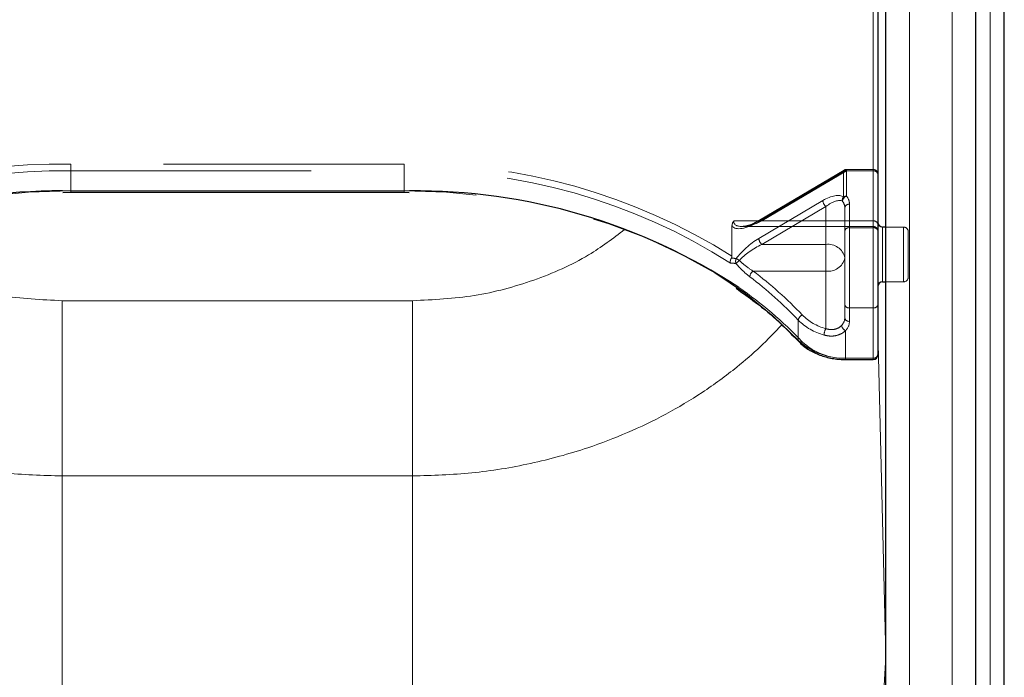
# Model space of a CAD drawing. Units: millimetres. Extents: x 0 to 210, y 0 to 297.
# Drawn here: x 60 to 66, y 151 to 155 of the extents above; entities that cross this region are included whole.
import ezdxf

# ---------------------------------------------------------------- set-up
doc = ezdxf.new("R2010")
doc.units = ezdxf.units.MM
doc.linetypes.add('HIDDEN', pattern=[1.905, 1.27, -0.635])

msp = doc.modelspace()

# ---------------------------------------------------------------- linework, layer by layer
at = {"color": 8, "linetype": 'Continuous', "lineweight": 18}
for p, q in [((65.55759, 157.79717), (65.55759, 149.13511)), ((65.35816, 148.98308), (65.35816, 157.64514)), ((65.00779, 153.81267), (65.00779, 155.88815)), ((64.94031, 153.11966), (64.94031, 155.75363)), ((65.13281, 150.83924), (65.13281, 155.78899)), ((60.65852, 154.00327), (60.70281, 154.00354)), ((60.70281, 154.00354), (62.46281, 154.00354)), ((60.70281, 154.00354), (60.70281, 153.99622)), ((62.46281, 154.00354), (62.49188, 154.00342)), ((62.46281, 153.99622), (62.46281, 154.00354)), ((64.99031, 153.81267), (64.99031, 153.52267)), ((65.00779, 151.54706), (65.00779, 153.52267)), ((62.50781, 153.42312), (60.65781, 153.42312)), ((60.65781, 153.42312), (60.65781, 152.49697)), ((62.50781, 153.42312), (62.50781, 152.49697)), ((64.96531, 153.26803), (65.00779, 151.54706)), ((64.79465, 153.11966), (64.94031, 153.11966)), ((64.79465, 153.11234), (64.79465, 153.11966)), ((64.94031, 153.11234), (64.94031, 153.11966)), ((60.65781, 152.49697), (60.65781, 149.7793)), ((62.50781, 152.49697), (60.65781, 152.49697)), ((62.50781, 149.7793), (62.50781, 152.49697)), ((65.00779, 151.54705), (65.0078, 151.54304)), ((65.00781, 151.54564), (65.0078, 151.54304))]:
    msp.add_line(p, q, dxfattribs=at)
at = {"color": 7, "linetype": 'Continuous', "lineweight": 25}
for p, q in [((65.63281, 149.14961), (65.63281, 157.79717)), ((65.48316, 149.07147), (65.48316, 157.73353)), ((65.00781, 150.92763), (65.00781, 155.87737)), ((64.96531, 155.77131), (64.96531, 153.13734)), ((60.65989, 153.99515), (60.70281, 153.99622)), ((60.70281, 153.99622), (62.46281, 153.99622)), ((62.46281, 153.99622), (62.49042, 153.99581)), ((65.00781, 153.81267), (64.99031, 153.81267)), ((64.99031, 153.52267), (65.00781, 153.52267)), ((64.79465, 153.11234), (64.94031, 153.11234))]:
    msp.add_line(p, q, dxfattribs=at)
at = {"color": 7, "linetype": 'HIDDEN', "lineweight": 18}
for p, q in [((64.94031, 155.89505), (64.94031, 153.84444)), ((64.96531, 153.82676), (64.96531, 155.87737)), ((62.46281, 154.14496), (60.70281, 154.14496)), ((60.70281, 154.14496), (60.70281, 154.10961)), ((62.46281, 154.14496), (62.46281, 154.10961)), ((60.70281, 154.10961), (60.70281, 154.00354)), ((60.70281, 154.10961), (62.46281, 154.10961)), ((62.46281, 154.10961), (62.46281, 154.00354)), ((64.33643, 153.84031), (64.78333, 154.10547)), ((64.78665, 154.11343), (64.33974, 153.84826)), ((64.7994, 154.10961), (64.3525, 153.84444)), ((64.78333, 154.10547), (64.78333, 153.97184)), ((64.94031, 154.11693), (64.7994, 154.11693)), ((64.7994, 154.10961), (64.7994, 154.11693)), ((64.94031, 154.10961), (64.7994, 154.10961)), ((64.7994, 153.97597), (64.7994, 154.10961)), ((64.94031, 154.10961), (64.94031, 154.11693)), ((64.94031, 153.84444), (64.94031, 154.10961)), ((64.94031, 154.10961), (64.94031, 153.80909)), ((64.96531, 154.09193), (64.96531, 153.82676)), ((64.96531, 153.79141), (64.96531, 154.09193)), ((60.70281, 154.00354), (60.70281, 153.99622)), ((62.46281, 154.00354), (60.70281, 154.00354)), ((62.46281, 154.00354), (62.46281, 153.99622)), ((64.67424, 153.95235), (64.33643, 153.75192)), ((64.3525, 153.7207), (64.69031, 153.92113)), ((64.69031, 153.92113), (64.69031, 153.7207)), ((64.81531, 153.80909), (64.81531, 153.93283)), ((64.79031, 153.64999), (64.79031, 153.91515)), ((64.79031, 153.91515), (64.79031, 153.79141)), ((64.19443, 153.81772), (64.19443, 153.65896)), ((64.94031, 153.84444), (64.20353, 153.84444)), ((64.3525, 153.84444), (64.94031, 153.84444)), ((64.94031, 153.84444), (64.94031, 153.81515)), ((64.96531, 153.83752), (64.96531, 153.49897)), ((64.96531, 153.82676), (64.96531, 153.79015)), ((64.24716, 153.81515), (64.94031, 153.81515)), ((64.79031, 153.79141), (64.79031, 153.4025)), ((64.81531, 153.38482), (64.81531, 153.80909)), ((64.94031, 153.80909), (64.81531, 153.80909)), ((64.94031, 153.80909), (64.94031, 153.38482)), ((64.96531, 153.4025), (64.96531, 153.79141)), ((64.99031, 153.56514), (64.99031, 153.81267)), ((65.10031, 153.81267), (65.00781, 153.81267)), ((65.10031, 153.52406), (65.10031, 153.81251)), ((65.12531, 153.78767), (65.12531, 153.54767)), ((64.69031, 153.7207), (64.3525, 153.7207)), ((64.69031, 153.57928), (64.69031, 153.7207)), ((64.79031, 153.33179), (64.79031, 153.64999)), ((64.30671, 153.57928), (64.69031, 153.57928)), ((64.69031, 153.57928), (64.69031, 153.27562)), ((64.99031, 153.52267), (64.99031, 153.56514)), ((65.00781, 153.52267), (65.10031, 153.52267)), ((64.79031, 153.4025), (64.79031, 153.33179)), ((64.96531, 153.13734), (64.96531, 153.4025)), ((64.81531, 153.38482), (64.94031, 153.38482)), ((64.81531, 153.31411), (64.81531, 153.38482)), ((64.94031, 153.38482), (64.94031, 153.11966)), ((64.54481, 153.32043), (64.54481, 153.21436)), ((64.79465, 153.11966), (64.79465, 153.26544)), ((64.79465, 153.11966), (64.79465, 153.11234)), ((64.94031, 153.11966), (64.79465, 153.11966)), ((64.94031, 153.11966), (64.94031, 153.11234))]:
    msp.add_line(p, q, dxfattribs=at)
at = {"color": 7, "linetype": 'HIDDEN', "lineweight": 18, "flags": 128}
for points in [[(64.7994, 154.10961), (64.79627, 154.11191), (64.79325, 154.11344), (64.79048, 154.11415), (64.78804, 154.11401), (64.78604, 154.11301), (64.78456, 154.11121), (64.78364, 154.10866), (64.78333, 154.10547)], [(60.70281, 154.00354), (60.47943, 153.99647), (60.25785, 153.97532), (60.03982, 153.94025), (59.8271, 153.89154), (59.62138, 153.82959), (59.42431, 153.7549), (59.23747, 153.66805), (59.06236, 153.56974), (58.90036, 153.46076), (58.75278, 153.34198), (58.6208, 153.21436)], [(64.54481, 153.21436), (64.41283, 153.34198), (64.26525, 153.46076), (64.10326, 153.56974), (63.92814, 153.66805), (63.7413, 153.7549), (63.54423, 153.82959), (63.33851, 153.89154), (63.12579, 153.94025), (62.90776, 153.97532), (62.68618, 153.99647), (62.46281, 154.00354)], [(64.3525, 153.84444), (64.34936, 153.84674), (64.34635, 153.84828), (64.34357, 153.84899), (64.34113, 153.84884), (64.33974, 153.84826)]]:
    msp.add_lwpolyline(points, dxfattribs=at)
at = {"color": 8, "linetype": 'Continuous', "lineweight": 18, "flags": 128}
msp.add_lwpolyline([(65.0078, 151.54304), (64.99788, 151.38898), (64.96901, 151.23612), (64.9214, 151.08562), (64.85543, 150.93863), (64.77159, 150.79626), (64.67053, 150.6596), (64.553, 150.52969), (64.41991, 150.40751), (64.27226, 150.29401), (64.11119, 150.19003), (63.93791, 150.09638), (63.75375, 150.01376), (63.56011, 149.94281), (63.35846, 149.88406), (63.15033, 149.83796), (62.93732, 149.80486), (62.72103, 149.78502), (62.50313, 149.77858)], dxfattribs=at)
at = {"color": 7, "linetype": 'HIDDEN', "lineweight": 18}
for centre, radius, start, end in [((60.65108, 151.00138), 3.14401, 89.05728, 122.29757), ((62.51006, 150.98546), 3.15986, 57.78819, 90.85695), ((60.65515, 150.98627), 3.12371, 89.12583, 122.44488), ((62.51497, 151.0022), 3.10784, 57.4676, 90.96169), ((64.79902, 154.07783), 0.03178, 89.30093, 119.56458), ((64.7994, 154.09193), 0.025, 90, 120.68206), ((64.94031, 154.09193), 0.025, 0, 90), ((64.94343, 154.08751), 0.02232, 11.42175, 98.04947), ((64.81019, 153.94482), 0.03296, 109.10078, 171.5502), ((64.79902, 153.94419), 0.03178, 89.30093, 119.56458), ((64.74582, 153.93172), 0.0695, 0.91529, 39.54978), ((64.72065, 153.9565), 0.0466, 185.10298, 229.36965), ((64.80456, 153.9545), 0.0274, 140.75864, 190.16109), ((64.73472, 153.91426), 0.0556, 0.91529, 39.54978), ((64.81218, 153.91073), 0.02232, 81.95053, 168.57825), ((64.34478, 153.8415), 0.00843, 126.66878, 188.13025), ((64.94343, 153.82235), 0.02232, 11.42175, 98.04947), ((64.81218, 153.78699), 0.02232, 81.95053, 168.57825), ((64.94031, 153.79015), 0.025, 0, 90), ((64.94343, 153.78699), 0.02232, 11.42175, 98.04947), ((65.10031, 153.78767), 0.025, 0, 90), ((64.38284, 153.75606), 0.0466, 185.10298, 229.36965), ((64.70281, 153.63231), 0.08927, 11.42175, 98.04947), ((64.24428, 153.6314), 0.03062, 151.4889, 202.11271), ((64.32268, 153.52125), 0.14535, 127.87599, 137.27063), ((64.15686, 153.53127), 0.12972, 53.81767, 62.19411), ((64.70281, 153.66767), 0.08927, 261.95053, 348.57825), ((64.32904, 153.5451), 0.04083, 123.15743, 173.77834), ((63.06993, 151.9348), 2.05765, 43.37312, 53.0537), ((63.06392, 151.92133), 2.03728, 43.37312, 53.0537), ((65.10031, 153.54767), 0.025, 270, 0), ((64.81218, 153.40692), 0.02232, 191.42175, 278.04947), ((64.94343, 153.40692), 0.02232, 261.95053, 348.57825), ((64.57959, 153.31568), 0.0351, 113.43118, 172.23744), ((64.75845, 153.53225), 0.30085, 224.75596, 255.04654), ((64.76147, 153.54207), 0.27578, 224.75596, 255.04654), ((64.73309, 153.3331), 0.05723, 315.31821, 358.68807), ((64.81218, 153.33621), 0.02232, 191.42175, 278.04947), ((64.74378, 153.31575), 0.07154, 315.31821, 358.68807), ((64.75894, 153.23815), 0.0782, 151.37005, 177.48118), ((64.80845, 153.2976), 0.03499, 187.79489, 246.7711), ((64.55512, 153.21389), 0.01032, 177.37858, 221.44271), ((64.78264, 153.46489), 0.34544, 226.4895, 271.99217), ((64.94343, 153.14175), 0.02232, 261.95053, 348.57825)]:
    msp.add_arc(centre, radius, start, end, dxfattribs=at)
at = {"color": 7, "linetype": 'Continuous', "lineweight": 25}
for centre, radius, start, end in [((60.64732, 150.87124), 3.13205, 89.79502, 122.66737), ((62.52356, 150.895), 3.10858, 56.68682, 90.584), ((64.99031, 153.83767), 0.025, 180, 270), ((64.99031, 153.49767), 0.025, 90, 180), ((64.94031, 153.13734), 0.025, 270, 0)]:
    msp.add_arc(centre, radius, start, end, dxfattribs=at)
at = {"color": 8, "linetype": 'Continuous', "lineweight": 18}
for centre, radius, start, end in [((63.02365, 151.74235), 2.12635, 43.51629, 55.40777), ((64.55691, 153.21936), 0.01556, 232.24228, 304.06822), ((64.78364, 153.43612), 0.31665, 226.4895, 271.99217), ((64.94343, 153.14175), 0.02232, 261.95053, 348.57825)]:
    msp.add_arc(centre, radius, start, end, dxfattribs=at)
at = {"color": 7, "linetype": 'HIDDEN', "lineweight": 18}
for centre, major_axis, ratio, start_param, end_param in [((64.67424, 153.86396), (0.11567, 0.10214), 0.4639963, 0.1210265, 1.1819243), ((64.69031, 153.85042), (0.0924, 0.09557), 0.4001457, 0.1174839, 1.1783818), ((64.33643, 153.92869), (0.14202, 0.11095), 0.4054077, 3.1419781, 4.4056568), ((64.3525, 153.91515), (0.14564, 0.08399), 0.3726593, 2.9299094, 4.5007058), ((64.33643, 153.66353), (0.14202, 0.11095), 0.4054077, 1.2640641, 2.1900336), ((64.3525, 153.64999), (0.14564, 0.08399), 0.3726593, 1.3591131, 2.2850826), ((62.46281, 151.30901), (2.31295, 2.057), 0.4612713, 0.4043669, 0.4208508), ((62.44674, 151.32255), (2.33648, 2.06325), 0.4639963, 0.4047868, 0.4191436)]:
    msp.add_ellipse(centre, major_axis=major_axis, ratio=ratio, start_param=start_param, end_param=end_param, dxfattribs=at)
for points, knots in [([(64.20353, 153.84444), (64.20346, 153.84435), (64.20176, 153.84193), (64.19651, 153.83342), (64.19529, 153.82427), (64.19443, 153.81772)], [0, 0, 0, 0, 0.0114415, 0.2934582, 1, 1, 1, 1]), ([(64.33974, 153.84826), (64.3312, 153.84349), (64.30878, 153.83096), (64.27737, 153.81855), (64.25937, 153.81671), (64.25225, 153.81599)], [0, 0, 0, 0, 0.27103473, 0.71180009, 1, 1, 1, 1]), ([(64.19134, 153.64842), (64.18999, 153.64593), (64.1873, 153.64095), (64.18546, 153.6325), (64.1855, 153.62641), (64.1861, 153.6232), (64.18627, 153.62247), (64.18629, 153.62239)], [0, 0, 0, 0, 0.2990379, 0.5977474, 0.9047379, 0.9891072, 1, 1, 1, 1]), ([(64.19134, 153.64842), (64.19154, 153.64874), (64.19241, 153.65016), (64.19382, 153.65346), (64.19439, 153.65664), (64.19442, 153.65857), (64.19443, 153.65896)], [0, 0, 0, 0, 0.0881993, 0.3880023, 0.8766151, 1, 1, 1, 1]), ([(64.21591, 153.61987), (64.22229, 153.61236), (64.24538, 153.58519), (64.27038, 153.5645), (64.28846, 153.54952)], [0, 0, 0, 0, 0.2764787, 1, 1, 1, 1]), ([(64.30671, 153.57928), (64.28852, 153.5913), (64.26346, 153.60785), (64.2399, 153.62993), (64.23344, 153.63598)], [0, 0, 0, 0, 0.7258498, 1, 1, 1, 1]), ([(64.68082, 153.24159), (64.69174, 153.23921), (64.71631, 153.23387), (64.75449, 153.23932), (64.78096, 153.25286), (64.79226, 153.26325), (64.79465, 153.26544)], [0, 0, 0, 0, 0.2596939, 0.5842062, 0.91215, 1, 1, 1, 1]), ([(64.77378, 153.29286), (64.77203, 153.2911), (64.76388, 153.28292), (64.74459, 153.27216), (64.71619, 153.26837), (64.6983, 153.27338), (64.69031, 153.27562)], [0, 0, 0, 0, 0.0899099, 0.4196994, 0.7409284, 1, 1, 1, 1])]:
    msp.add_open_spline(points, degree=3, knots=knots, dxfattribs=at)
at = {"color": 8, "linetype": 'Continuous', "lineweight": 18}
for points, knots in [([(60.65781, 153.42312), (60.54833, 153.4284), (60.32908, 153.43896), (60.01398, 153.52553), (59.74225, 153.64409), (59.59803, 153.75354), (59.53581, 153.80077)], [0, 0, 0, 0, 0.2648659, 0.5304696, 0.7974258, 1, 1, 1, 1]), ([(63.62772, 153.7993), (63.56616, 153.7526), (63.42259, 153.64368), (63.15162, 153.52554), (62.83653, 153.43896), (62.61728, 153.4284), (62.50781, 153.42312)], [0, 0, 0, 0, 0.2008174, 0.4683618, 0.7345507, 1, 1, 1, 1]), ([(60.65781, 152.49697), (60.55328, 152.50016), (60.34328, 152.50655), (60.03223, 152.55829), (59.73349, 152.63972), (59.45003, 152.75266), (59.18419, 152.89509), (58.9658, 153.05094), (58.80846, 153.18759), (58.73724, 153.26689), (58.71038, 153.2968)], [0, 0, 0, 0, 0.1381304, 0.2775267, 0.4182338, 0.5542851, 0.6946241, 0.8392798, 0.9393935, 1, 1, 1, 1]), ([(64.45751, 153.2957), (64.42022, 153.25654), (64.3462, 153.17882), (64.20699, 153.05834), (64.04204, 152.93726), (63.84793, 152.82154), (63.64521, 152.72383), (63.40788, 152.63312), (63.13338, 152.55828), (62.82233, 152.50656), (62.61233, 152.50016), (62.5078, 152.49697)], [0, 0, 0, 0, 0.0810172, 0.1608118, 0.2699319, 0.3757478, 0.4796361, 0.5818781, 0.7225483, 0.8619073, 1, 1, 1, 1])]:
    msp.add_open_spline(points, degree=3, knots=knots, dxfattribs=at)
at = {"color": 7, "linetype": 'Continuous', "lineweight": 25}
for points, knots in [([(64.21588, 153.4889), (64.25034, 153.46475), (64.33171, 153.40773), (64.44262, 153.31334), (64.51386, 153.24107), (64.54741, 153.20702)], [0, 0, 0, 0, 0.2799141, 0.6608324, 1, 1, 1, 1]), ([(64.54741, 153.20702), (64.5549, 153.19968), (64.57617, 153.1788), (64.62059, 153.15046), (64.68137, 153.12644), (64.74099, 153.11411), (64.77932, 153.11284), (64.79465, 153.11234)], [0, 0, 0, 0, 0.1283789, 0.3647393, 0.6024814, 0.8409469, 1, 1, 1, 1])]:
    msp.add_open_spline(points, degree=3, knots=knots, dxfattribs=at)

doc.saveas('drawing.dxf')
